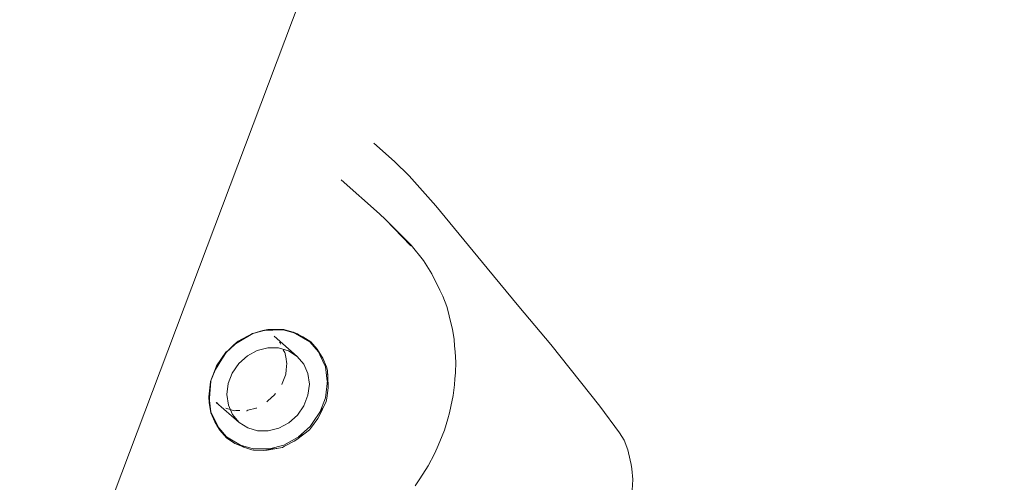
# Model space of a CAD drawing. Units: millimetres. Extents: x 1295731 to 1308772, y 10374 to 19146.
# Drawn here: x 1302338 to 1302414, y 16435 to 16471 of the extents above; entities that cross this region are included whole.
import ezdxf

# ---------------------------------------------------------------- set-up
doc = ezdxf.new("R2010")
doc.units = ezdxf.units.MM
doc.header["$MEASUREMENT"] = 0
for name, color, linetype, lineweight in [('2D - Общий_Ном._пера__2', 8, 'Continuous', 15), ('2D - Общий_Ном._пера__7', 7, 'Continuous', 15), ('Чертеж и Рисунок_Ном._пера__7', 7, 'Continuous', 15)]:
    doc.layers.add(name, color=color, linetype=linetype, lineweight=lineweight)

msp = doc.modelspace()

# ---------------------------------------------------------------- hatches: boundary and pattern name
at = {"layer": '2D - Общий_Ном._пера__2', "linetype": 'Continuous', "lineweight": 15}
h = msp.add_hatch(dxfattribs=at)
h.set_pattern_fill('ЛИНИИ_НАКЛОННЫЕ__ШАГ_1_5_', color=8, style=0, pattern_type=2)
h.set_pattern_definition([(45, (0, 0), (-91.923878, 91.923878), [])])
h.paths.add_polyline_path([(1304349.902, 17552.002, -0.414214), (1305055.548, 17597.425), (1306783.008, 16078.913, -0.414214), (1306828.432, 15373.266), (1303988.881, 12142.993, -0.414214), (1303283.235, 12097.57), (1301555.775, 13616.083, -0.414214), (1301510.351, 14321.729)])

# ---------------------------------------------------------------- linework, layer by layer
at = {"layer": '2D - Общий_Ном._пера__7', "color": 7, "linetype": 'Continuous', "lineweight": 15, "flags": 128}
msp.add_lwpolyline([(1302197.719, 16440.102), (1302328.717, 16390.711), (1302378.108, 16521.709), (1302247.11, 16571.1)], close=True, dxfattribs=at)
at = {"layer": 'Чертеж и Рисунок_Ном._пера__7', "color": 7, "linetype": 'Continuous', "lineweight": 15}
for points in [[(1302365.191, 16461.089), (1302366.806, 16459.655)], [(1302367.955, 16458.538), (1302366.806, 16459.655)], [(1302362.669, 16458.22), (1302365.631, 16455.573)], [(1302367.955, 16458.538), (1302370.013, 16456.206)], [(1302374.01, 16451.343), (1302370.013, 16456.206)], [(1302366.099, 16455.144), (1302365.631, 16455.573)], [(1302366.099, 16455.144), (1302368.111, 16453.137)], [(1302366.099, 16455.144), (1302368.092, 16453.097)], [(1302369.069, 16451.952), (1302368.111, 16453.137)], [(1302369.069, 16451.952), (1302369.724, 16450.911)], [(1302374.01, 16451.343), (1302376.487, 16448.38)], [(1302370.33, 16449.646), (1302369.724, 16450.911)], [(1302370.177, 16449.946), (1302370.576, 16449.164)], [(1302370.436, 16449.424), (1302370.177, 16449.946)], [(1302370.874, 16448.366), (1302370.576, 16449.164)], [(1302370.874, 16448.366), (1302370.996, 16447.879)], [(1302378.967, 16445.411), (1302376.487, 16448.38)], [(1302371.115, 16447.402), (1302370.996, 16447.879)], [(1302371.115, 16447.402), (1302371.322, 16446.599)], [(1302355.335, 16446.004), (1302354.325, 16445.386)], [(1302355.763, 16446.267), (1302354.655, 16445.66)], [(1302355.793, 16446.277), (1302354.696, 16445.624)], [(1302355.067, 16445.863), (1302355.793, 16446.277)], [(1302355.763, 16446.267), (1302355.547, 16446.137)], [(1302355.763, 16446.267), (1302355.601, 16446.168)], [(1302355.763, 16446.267), (1302355.793, 16446.277)], [(1302355.763, 16446.267), (1302355.785, 16446.272)], [(1302355.785, 16446.273), (1302356.667, 16446.496)], [(1302356.575, 16446.492), (1302355.793, 16446.277)], [(1302356.575, 16446.492), (1302356.958, 16446.57)], [(1302358.153, 16446.563), (1302356.575, 16446.492)], [(1302356.575, 16446.492), (1302357.002, 16446.531)], [(1302356.693, 16446.503), (1302356.958, 16446.57)], [(1302357.393, 16446.568), (1302356.958, 16446.57)], [(1302357.427, 16446.571), (1302357.002, 16446.531)], [(1302357.427, 16446.571), (1302358.209, 16446.579)], [(1302359.238, 16444.49), (1302357.451, 16446.072)], [(1302358.153, 16446.563), (1302359.082, 16446.289)], [(1302358.938, 16446.373), (1302358.209, 16446.579)], [(1302358.938, 16446.373), (1302359.268, 16446.234)], [(1302358.938, 16446.373), (1302359.311, 16446.197)], [(1302360.229, 16445.617), (1302358.938, 16446.373)], [(1302359.172, 16446.262), (1302359.268, 16446.234)], [(1302359.371, 16446.168), (1302359.268, 16446.234)], [(1302359.683, 16446.02), (1302359.311, 16446.197)], [(1302359.683, 16446.02), (1302360.31, 16445.62)], [(1302371.446, 16445.79), (1302371.322, 16446.599)], [(1302353.707, 16444.801), (1302354.409, 16445.437)], [(1302354.325, 16445.386), (1302353.707, 16444.801)], [(1302354.325, 16445.386), (1302354.655, 16445.66)], [(1302354.325, 16445.386), (1302354.696, 16445.624)], [(1302354.418, 16445.446), (1302354.655, 16445.66)], [(1302355.067, 16445.863), (1302354.696, 16445.624)], [(1302356.135, 16444.942), (1302356.964, 16445.154)], [(1302357.794, 16445.149), (1302356.964, 16445.154)], [(1302357.794, 16445.149), (1302358.57, 16444.918)], [(1302357.853, 16445.594), (1302357.912, 16445.531)], [(1302357.954, 16445.438), (1302357.912, 16445.531)], [(1302360.229, 16445.617), (1302360.889, 16444.832)], [(1302360.787, 16445.05), (1302360.31, 16445.62)], [(1302371.446, 16445.79), (1302371.482, 16445.314)], [(1302371.52, 16444.844), (1302371.482, 16445.314)], [(1302378.967, 16445.411), (1302382.786, 16440.625)], [(1302353.703, 16444.804), (1302352.976, 16443.749)], [(1302353.02, 16443.711), (1302353.707, 16444.801)], [(1302353.238, 16444.083), (1302353.707, 16444.801)], [(1302353.703, 16444.804), (1302353.556, 16444.569)], [(1302353.703, 16444.804), (1302353.584, 16444.612)], [(1302353.703, 16444.804), (1302353.873, 16444.957)], [(1302354.7, 16443.928), (1302355.363, 16444.522)], [(1302356.135, 16444.942), (1302355.363, 16444.522)], [(1302358.151, 16444.992), (1302358.223, 16444.871)], [(1302358.274, 16444.784), (1302358.223, 16444.871)], [(1302358.274, 16444.784), (1302358.304, 16444.728)], [(1302358.304, 16444.728), (1302358.317, 16444.699)], [(1302358.373, 16444.293), (1302358.317, 16444.699)], [(1302359.238, 16444.49), (1302358.57, 16444.918)], [(1302359.238, 16444.49), (1302359.749, 16443.882)], [(1302360.787, 16445.05), (1302361.008, 16444.705)], [(1302361.432, 16443.681), (1302360.787, 16445.05)], [(1302361.229, 16444.359), (1302361.008, 16444.705)], [(1302371.52, 16444.844), (1302371.569, 16444.034)], [(1302353.375, 16444.274), (1302352.799, 16443.341)], [(1302352.799, 16443.341), (1302352.976, 16443.749)], [(1302352.799, 16443.341), (1302353.02, 16443.711)], [(1302352.851, 16443.429), (1302352.976, 16443.749)], [(1302353.238, 16444.083), (1302353.02, 16443.711)], [(1302354.7, 16443.928), (1302354.195, 16443.193)], [(1302358.414, 16444.045), (1302358.373, 16444.293)], [(1302358.384, 16443.433), (1302358.433, 16443.955)], [(1302358.414, 16444.045), (1302358.433, 16443.955)], [(1302360.076, 16443.144), (1302359.749, 16443.882)], [(1302361.229, 16444.359), (1302361.527, 16443.663)], [(1302361.432, 16443.681), (1302361.584, 16442.56)], [(1302361.586, 16443.397), (1302361.527, 16443.663)], [(1302371.545, 16443.208), (1302371.569, 16444.034)], [(1302352.507, 16442.542), (1302352.849, 16443.422)], [(1302352.799, 16443.341), (1302352.507, 16442.542)], [(1302353.876, 16442.375), (1302354.195, 16443.193)], [(1302358.068, 16442.388), (1302358.334, 16443.014)], [(1302358.347, 16443.102), (1302358.334, 16443.014)], [(1302358.347, 16443.102), (1302358.356, 16443.191)], [(1302358.373, 16443.367), (1302358.356, 16443.191)], [(1302358.373, 16443.367), (1302358.384, 16443.433)], [(1302360.076, 16443.144), (1302360.185, 16442.322)], [(1302361.586, 16443.397), (1302361.652, 16442.207)], [(1302361.586, 16443.397), (1302361.619, 16442.885)], [(1302361.586, 16443.397), (1302361.651, 16442.031)], [(1302361.616, 16442.855), (1302361.619, 16442.885)], [(1302361.619, 16442.885), (1302361.627, 16442.653)], [(1302371.545, 16443.208), (1302371.508, 16442.734)], [(1302352.48, 16442.277), (1302352.368, 16441.349)], [(1302352.516, 16442.564), (1302352.398, 16440.909)], [(1302352.424, 16441.713), (1302352.507, 16442.542)], [(1302352.516, 16442.573), (1302352.507, 16442.542)], [(1302352.516, 16442.573), (1302352.551, 16442.662)], [(1302353.876, 16442.375), (1302353.774, 16441.525)], [(1302358.068, 16442.388), (1302358.035, 16442.301)], [(1302360.081, 16441.473), (1302360.185, 16442.322)], [(1302361.443, 16441.273), (1302361.613, 16442.826)], [(1302361.651, 16442.031), (1302361.652, 16442.207)], [(1302371.471, 16442.268), (1302371.37, 16441.434)], [(1302371.471, 16442.268), (1302371.508, 16442.734)], [(1302352.398, 16440.909), (1302352.368, 16441.349)], [(1302352.404, 16441.088), (1302352.368, 16441.349)], [(1302352.398, 16440.909), (1302352.411, 16441.311)], [(1302352.424, 16441.713), (1302352.411, 16441.311)], [(1302353.886, 16440.703), (1302353.774, 16441.525)], [(1302356.954, 16441.027), (1302357.474, 16441.489)], [(1302356.954, 16441.027), (1302357.474, 16441.489)], [(1302357.53, 16441.569), (1302357.474, 16441.489)], [(1302357.53, 16441.569), (1302357.552, 16441.604)], [(1302360.081, 16441.473), (1302359.764, 16440.653)], [(1302361.651, 16442.031), (1302361.538, 16441.228)], [(1302371.189, 16440.578), (1302371.37, 16441.434)], [(1302352.398, 16440.909), (1302352.519, 16440.106)], [(1302352.529, 16440.165), (1302352.408, 16441.054)], [(1302353.02, 16440.862), (1302352.948, 16440.906)], [(1302354.725, 16439.355), (1302352.948, 16440.906)], [(1302353.02, 16440.862), (1302353.056, 16440.843)], [(1302353.886, 16440.703), (1302354.213, 16439.962)], [(1302356.906, 16440.981), (1302356.884, 16440.959)], [(1302356.906, 16440.981), (1302356.884, 16440.959)], [(1302356.954, 16441.027), (1302356.905, 16440.981)], [(1302356.954, 16441.027), (1302356.905, 16440.981)], [(1302359.259, 16439.92), (1302359.764, 16440.653)], [(1302361.489, 16440.974), (1302360.952, 16439.843)], [(1302361.443, 16441.273), (1302361, 16440.131)], [(1302361.489, 16440.974), (1302361.538, 16441.228)], [(1302371.189, 16440.578), (1302371.075, 16440.099)], [(1302384.301, 16438.537), (1302382.786, 16440.625)], [(1302352.846, 16439.384), (1302352.519, 16440.106)], [(1302352.529, 16440.165), (1302353.235, 16438.741)], [(1302353.776, 16440.435), (1302353.691, 16440.456)], [(1302353.777, 16440.435), (1302354.373, 16440.264)], [(1302354.725, 16439.355), (1302354.213, 16439.962)], [(1302354.464, 16440.266), (1302354.373, 16440.264)], [(1302354.464, 16440.266), (1302354.556, 16440.272)], [(1302354.74, 16440.285), (1302354.556, 16440.272)], [(1302354.74, 16440.285), (1302354.769, 16440.286)], [(1302355.3, 16440.262), (1302355.317, 16440.262)], [(1302355.404, 16440.291), (1302355.317, 16440.262)], [(1302355.404, 16440.291), (1302356.041, 16440.467)], [(1302356.076, 16440.488), (1302356.041, 16440.467)], [(1302359.259, 16439.92), (1302358.596, 16439.325)], [(1302360.261, 16439.039), (1302361.219, 16440.454)], [(1302360.839, 16439.66), (1302360.952, 16439.843)], [(1302370.961, 16439.627), (1302371.075, 16440.099)], [(1302352.846, 16439.384), (1302353.041, 16439.062)], [(1302352.946, 16439.219), (1302352.998, 16439.101)], [(1302353.235, 16438.741), (1302352.998, 16439.101)], [(1302353.066, 16439.02), (1302352.998, 16439.101)], [(1302353.235, 16438.741), (1302353.041, 16439.062)], [(1302354.725, 16439.355), (1302355.393, 16438.926)], [(1302357.825, 16438.904), (1302358.596, 16439.325)], [(1302360.261, 16439.039), (1302359.351, 16438.224)], [(1302360.839, 16439.66), (1302360.341, 16438.97)], [(1302370.961, 16439.627), (1302370.699, 16438.754)], [(1302353.734, 16438.228), (1302353.139, 16438.933)], [(1302353.235, 16438.741), (1302353.74, 16438.146)], [(1302356.166, 16438.699), (1302355.393, 16438.926)], [(1302356.166, 16438.699), (1302356.995, 16438.693)], [(1302357.825, 16438.904), (1302356.995, 16438.693)], [(1302358.196, 16437.58), (1302359.689, 16438.412)], [(1302360.208, 16438.786), (1302359.216, 16438.01)], [(1302360.208, 16438.786), (1302360.341, 16438.97)], [(1302370.339, 16437.86), (1302370.699, 16438.754)], [(1302384.301, 16438.537), (1302384.479, 16438.261)], [(1302384.662, 16437.975), (1302384.479, 16438.261)], [(1302353.734, 16438.228), (1302355.079, 16437.421)], [(1302354.392, 16437.723), (1302353.74, 16438.146)], [(1302354.392, 16437.723), (1302354.737, 16437.571)], [(1302355.079, 16437.421), (1302354.737, 16437.571)], [(1302355.808, 16437.283), (1302354.831, 16437.57)], [(1302358.196, 16437.58), (1302357.091, 16437.298)], [(1302358.095, 16437.412), (1302358.253, 16437.491)], [(1302359.007, 16437.884), (1302358.253, 16437.491)], [(1302359.007, 16437.884), (1302359.216, 16438.01)], [(1302370.339, 16437.86), (1302370.132, 16437.373)], [(1302384.662, 16437.975), (1302384.967, 16437.209)], [(1302355.703, 16437.229), (1302355.079, 16437.421)], [(1302355.703, 16437.229), (1302355.837, 16437.189)], [(1302355.808, 16437.283), (1302357.432, 16437.302)], [(1302356.649, 16437.172), (1302355.837, 16437.189)], [(1302358.095, 16437.412), (1302356.649, 16437.172)], [(1302356.649, 16437.172), (1302356.906, 16437.204)], [(1302358.095, 16437.412), (1302356.906, 16437.204)], [(1302369.93, 16436.894), (1302369.44, 16435.961)], [(1302369.93, 16436.894), (1302370.132, 16437.373)], [(1302385.147, 16436.412), (1302384.967, 16437.209)], [(1302368.776, 16434.954), (1302369.44, 16435.961)], [(1302385.147, 16436.412), (1302385.213, 16436.084)], [(1302385.281, 16435.741), (1302385.213, 16436.084)], [(1302385.281, 16435.741), (1302385.345, 16434.915)], [(1302368.776, 16434.954), (1302368.407, 16434.413)], [(1302385.29, 16434.089), (1302385.345, 16434.915)]]:
    msp.add_lwpolyline(points, dxfattribs=at)

doc.saveas('drawing.dxf')
